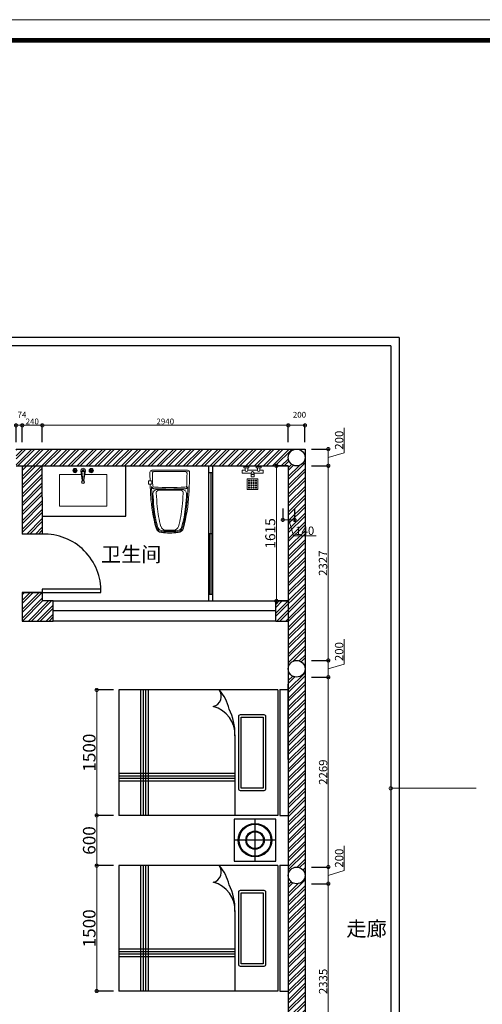
# Model space of a CAD drawing. Units: inches. Extents: x -566 to 873682, y -2105730 to 57254.
# Drawn here: x 801123 to 806653, y -507754 to -495984 of the extents above; entities that cross this region are included whole.
import ezdxf

# ---------------------------------------------------------------- set-up
doc = ezdxf.new("R2010")
doc.units = ezdxf.units.IN
doc.header["$MEASUREMENT"] = 0
doc.layers.add('图框', color=1, linetype='Continuous', lineweight=15)
doc.layers.add('家具', color=130, linetype='Continuous', lineweight=20)
doc.styles.add('CITYBLUEPRINT', font='stylu.ttf')
doc.styles.add('TK1', font='txt', dxfattribs={"width": 0.8})
doc.dimstyles.new('立面图标注', dxfattribs={"dimtxt": 70, "dimasz": 80, "dimexe": 20, "dimexo": 0, "dimgap": 10, "dimtad": 1, "dimdec": 0, "dimzin": 0, "dimdsep": 46, "dimtxsty": 'CITYBLUEPRINT', "dimblk": 'DOTSMALL', "dimcen": 25, "dimdle": 20, "dimclrd": 251, "dimclre": 251, "dimclrt": 251, "dimadec": 0, "dimazin": 0, "dimtfac": 1, "dimtdec": 0, "dimtmove": 1, "dimatfit": 3, "dimldrblk": 'DOTSMALL', "dimfxl": 200, "dimfxlon": 1, "dimtolj": 1, "dimtzin": 0, "dimlwd": 13, "dimlwe": 25, "dimarcsym": 1})

# ---------------------------------------------------------------- blocks, each defined once
blk = doc.blocks.new('_DOTSMALL')
at = {"color": 0, "linetype": 'ByBlock', "const_width": 0.5}
blk.add_lwpolyline([(-0.0625, 0, 1), (0.0625, 0, 1)], format="xyb", close=True, dxfattribs=at)
blk = doc.blocks.new('*D2330')
at = {"color": 251, "lineweight": 13, "transparency": 16777216}
for p, q in [((805002, -501160), (805002, -500862)), ((804812, -501097), (804812, -501337)), ((804812, -501217), (805002, -501160))]:
    blk.add_line(p, q, dxfattribs=at)
at = {"color": 251, "lineweight": 25, "transparency": 16777216}
for p, q in [((804612, -501117), (804832, -501117)), ((804612, -501317), (804832, -501317))]:
    blk.add_line(p, q, dxfattribs=at)
at = {"layer": 'Defpoints', "color": 0, "transparency": 16777216}
for p in [(804545, -501117), (804545, -501317), (804812, -501317)]:
    blk.add_point(p, dxfattribs=at)
at = {"color": 251, "lineweight": 13, "transparency": 16777216, "xscale": 80, "yscale": 80, "zscale": 80}
for p, rotation in [((804812, -501117), 90), ((804812, -501317), 270)]:
    blk.add_blockref('_DOTSMALL', p, dxfattribs=dict(at, rotation=rotation))
at = {"color": 251, "transparency": 16777216, "insert": (804941, -501011), "char_height": 100, "attachment_point": 5, "rotation": 90, "style": 'CITYBLUEPRINT'}
blk.add_mtext('\\A1;200', dxfattribs=at)
blk = doc.blocks.new('*D2331')
at = {"color": 251, "lineweight": 13, "transparency": 16777216}
blk.add_line((804812, -501297), (804812, -503664), dxfattribs=at)
at = {"color": 251, "lineweight": 25, "transparency": 16777216}
for p, q in [((804612, -501317), (804832, -501317)), ((804612, -503644), (804832, -503644))]:
    blk.add_line(p, q, dxfattribs=at)
at = {"layer": 'Defpoints', "color": 0, "transparency": 16777216}
for p in [(804545, -501317), (804556, -503644), (804812, -503644)]:
    blk.add_point(p, dxfattribs=at)
at = {"color": 251, "lineweight": 13, "transparency": 16777216, "xscale": 80, "yscale": 80, "zscale": 80}
for p, rotation in [((804812, -501317), 90), ((804812, -503644), 270)]:
    blk.add_blockref('_DOTSMALL', p, dxfattribs=dict(at, rotation=rotation))
at = {"color": 251, "transparency": 16777216, "insert": (804748, -502481), "char_height": 100, "attachment_point": 5, "rotation": 90, "style": 'CITYBLUEPRINT'}
blk.add_mtext('\\A1;2327', dxfattribs=at)
blk = doc.blocks.new('*D2332')
at = {"color": 251, "lineweight": 13, "transparency": 16777216}
for p, q in [((805002, -503687), (805002, -503389)), ((804812, -503624), (804812, -503864)), ((804812, -503744), (805002, -503687))]:
    blk.add_line(p, q, dxfattribs=at)
at = {"color": 251, "lineweight": 25, "transparency": 16777216}
for p, q in [((804612, -503644), (804832, -503644)), ((804612, -503844), (804832, -503844))]:
    blk.add_line(p, q, dxfattribs=at)
at = {"layer": 'Defpoints', "color": 0, "transparency": 16777216}
for p in [(804556, -503644), (804545, -503844), (804812, -503844)]:
    blk.add_point(p, dxfattribs=at)
at = {"color": 251, "lineweight": 13, "transparency": 16777216, "xscale": 80, "yscale": 80, "zscale": 80}
for p, rotation in [((804812, -503644), 90), ((804812, -503844), 270)]:
    blk.add_blockref('_DOTSMALL', p, dxfattribs=dict(at, rotation=rotation))
at = {"color": 251, "transparency": 16777216, "insert": (804941, -503538), "char_height": 100, "attachment_point": 5, "rotation": 90, "style": 'CITYBLUEPRINT'}
blk.add_mtext('\\A1;200', dxfattribs=at)
blk = doc.blocks.new('*D2333')
at = {"color": 251, "lineweight": 25, "transparency": 16777216}
for p, q in [((804612, -503844), (804832, -503844)), ((804612, -506113), (804832, -506113))]:
    blk.add_line(p, q, dxfattribs=at)
at = {"color": 251, "lineweight": 13, "transparency": 16777216}
blk.add_line((804812, -503824), (804812, -506133), dxfattribs=at)
at = {"layer": 'Defpoints', "color": 0, "transparency": 16777216}
for p in [(804545, -503844), (804545, -506113), (804812, -506113)]:
    blk.add_point(p, dxfattribs=at)
at = {"color": 251, "lineweight": 13, "transparency": 16777216, "xscale": 80, "yscale": 80, "zscale": 80}
for p, rotation in [((804812, -503844), 90), ((804812, -506113), 270)]:
    blk.add_blockref('_DOTSMALL', p, dxfattribs=dict(at, rotation=rotation))
at = {"color": 251, "transparency": 16777216, "insert": (804750, -504979), "char_height": 100, "attachment_point": 5, "rotation": 90, "style": 'CITYBLUEPRINT'}
blk.add_mtext('\\A1;2269', dxfattribs=at)
blk = doc.blocks.new('*D2334')
at = {"color": 251, "lineweight": 13, "transparency": 16777216}
for p, q in [((805002, -506156), (805002, -505858)), ((804812, -506093), (804812, -506333)), ((804812, -506213), (805002, -506156))]:
    blk.add_line(p, q, dxfattribs=at)
at = {"color": 251, "lineweight": 25, "transparency": 16777216}
for p, q in [((804612, -506113), (804832, -506113)), ((804612, -506313), (804832, -506313))]:
    blk.add_line(p, q, dxfattribs=at)
at = {"layer": 'Defpoints', "color": 0, "transparency": 16777216}
for p in [(804545, -506113), (804545, -506313), (804812, -506313)]:
    blk.add_point(p, dxfattribs=at)
at = {"color": 251, "lineweight": 13, "transparency": 16777216, "xscale": 80, "yscale": 80, "zscale": 80}
for p, rotation in [((804812, -506113), 90), ((804812, -506313), 270)]:
    blk.add_blockref('_DOTSMALL', p, dxfattribs=dict(at, rotation=rotation))
at = {"color": 251, "transparency": 16777216, "insert": (804941, -506007), "char_height": 100, "attachment_point": 5, "rotation": 90, "style": 'CITYBLUEPRINT'}
blk.add_mtext('\\A1;200', dxfattribs=at)
blk = doc.blocks.new('*D2335')
at = {"color": 251, "lineweight": 25, "transparency": 16777216}
for p, q in [((804612, -506313), (804832, -506313)), ((804612, -508648), (804832, -508648))]:
    blk.add_line(p, q, dxfattribs=at)
at = {"color": 251, "lineweight": 13, "transparency": 16777216}
blk.add_line((804812, -506293), (804812, -508668), dxfattribs=at)
at = {"layer": 'Defpoints', "color": 0, "transparency": 16777216}
for p in [(804545, -506313), (804545, -508648), (804812, -508648)]:
    blk.add_point(p, dxfattribs=at)
at = {"color": 251, "lineweight": 13, "transparency": 16777216, "xscale": 80, "yscale": 80, "zscale": 80}
for p, rotation in [((804812, -506313), 90), ((804812, -508648), 270)]:
    blk.add_blockref('_DOTSMALL', p, dxfattribs=dict(at, rotation=rotation))
at = {"color": 251, "transparency": 16777216, "insert": (804750, -507481), "char_height": 100, "attachment_point": 5, "rotation": 90, "style": 'CITYBLUEPRINT'}
blk.add_mtext('\\A1;2335', dxfattribs=at)
blk = doc.blocks.new('*D2373')
at = {"color": 251, "lineweight": 25, "transparency": 16777216}
for p, q in [((804268, -501827), (804268, -501983)), ((804408, -501827), (804408, -501983))]:
    blk.add_line(p, q, dxfattribs=at)
at = {"color": 251, "lineweight": 13, "transparency": 16777216}
for p, q in [((804248, -501963), (804428, -501963)), ((804338, -501963), (804396, -502156)), ((804396, -502156), (804665, -502156))]:
    blk.add_line(p, q, dxfattribs=at)
at = {"layer": 'Defpoints', "color": 0, "transparency": 16777216}
for p in [(804268, -501827), (804408, -501827), (804408, -501963)]:
    blk.add_point(p, dxfattribs=at)
at = {"color": 251, "lineweight": 13, "transparency": 16777216, "xscale": 80, "yscale": 80, "zscale": 80, "rotation": 180}
blk.add_blockref('_DOTSMALL', (804268, -501963), dxfattribs=at)
at = {"color": 251, "lineweight": 13, "transparency": 16777216, "xscale": 80, "yscale": 80, "zscale": 80}
blk.add_blockref('_DOTSMALL', (804408, -501963), dxfattribs=at)
at = {"color": 251, "transparency": 16777216, "insert": (804530, -502093), "char_height": 100, "attachment_point": 5, "style": 'CITYBLUEPRINT'}
blk.add_mtext('\\A1;140', dxfattribs=at)
blk = doc.blocks.new('ff')
at = {"layer": '家具', "color": 4}
for p, q in [((389452, -596595), (389422, -596581)), ((389439, -596574), (389864, -596574)), ((389467, -596589), (389836, -596589)), ((389851, -596596), (389881, -596581)), ((389397, -596742), (389397, -596703)), ((389397, -596703), (389432, -596703)), ((389432, -596742), (389397, -596742)), ((389436, -596706), (389436, -596738)), ((389455, -596772), (389441, -596787)), ((389451, -596869), (389444, -596871)), ((389848, -596771), (389861, -596787)), ((389851, -596869), (389859, -596871))]:
    blk.add_line(p, q, dxfattribs=at)
for centre, radius, start, end in [((389439, -596598), 23.6, 89.9992, 179.9996), ((394138, -596598), 4723, 179.9996, 181.271), ((389467, -596611), 21.5, 89.9992, 180.1996), ((393729, -596596), 4284, 180.1996, 182.1586), ((389836, -596611), 21.5, 359.7988, 89.9992), ((385574, -596596), 4284, 357.8398, 359.7988), ((389864, -596598), 23.6, 359.9989, 89.9992), ((385165, -596598), 4723, 356.8155, 359.9989), ((394138, -596598), 4723, 181.7463, 183.4394), ((389431, -596707), 4.42, 9.9521, 78.4897), ((389431, -596737), 4.42, 281.5087, 350.0463), ((389470, -596756), 21.5, 182.1586, 267.7897), ((389833, -596756), 21.5, 272.2087, 357.8398), ((389461, -596768), 26.8, 182.1919, 267.6706), ((394153, -596588), 4723, 182.1919, 185.1667), ((391470, -596814), 2027, 181.6043, 190.6535), ((389504, -596859), 53.9, 99.8453, 174.0203), ((394153, -596588), 4710, 183.222, 185.1667), ((389651, -592076), 4723, 267.6706, 272.3278), ((389651, -592049), 4732, 267.7897, 272.2087), ((389530, -596850), 40.7, 112.4178, 185.0325), ((394153, -596588), 4670, 183.222, 185.1667), ((389651, -592076), 4732, 268.1035, 271.895), ((389651, -592076), 4738, 268.3499, 271.6485), ((389772, -596850), 40.7, 354.9659, 67.5807), ((384465, -596532), 5357, 354.8941, 356.5586), ((389799, -596859), 53.9, 5.9781, 80.1531), ((387951, -596759), 1932, 344.8085, 357.0007), ((387832, -596814), 2027, 349.3449, 358.3941), ((385150, -596588), 4710, 354.8318, 356.7764), ((389842, -596768), 26.8, 272.3278, 357.8066), ((385150, -596588), 4723, 354.8318, 357.8066), ((391352, -596759), 1932, 183.6246, 195.1899), ((390732, -596897), 1288, 185.1032, 196.5093), ((390732, -596897), 1275, 185.1032, 196.5093), ((390732, -596897), 1236, 185.1032, 196.5093), ((388570, -596897), 1236, 343.4891, 354.8953), ((388570, -596897), 1275, 343.4891, 354.8953), ((388570, -596897), 1288, 343.4891, 354.8953), ((389560, -597246), 75.1, 195.1899, 263.9557), ((389559, -597244), 64.4, 196.5093, 266.5744), ((389559, -597244), 51.7, 196.5093, 266.5744), ((389608, -597229), 63.8, 197.4296, 260.3953), ((389651, -596381), 945, 263.9557, 276.0428), ((389651, -595702), 1610, 266.5744, 273.424), ((389651, -595702), 1597, 266.5744, 273.424), ((389651, -595702), 1591, 268.0639, 271.9345), ((389694, -597229), 63.8, 279.6031, 342.5688), ((389744, -597244), 51.7, 273.424, 343.4891), ((389744, -597244), 64.4, 273.424, 343.4891), ((389743, -597246), 75.1, 276.0428, 344.8085)]:
    blk.add_arc(centre, radius, start, end, dxfattribs=at)
blk = doc.blocks.new('*D2508')
at = {"color": 251, "lineweight": 13, "transparency": 16777216}
blk.add_line((804191, -501297), (804191, -502952), dxfattribs=at)
at = {"color": 251, "lineweight": 25, "transparency": 16777216}
for p, q in [((804333, -501317), (804171, -501317)), ((804333, -502932), (804171, -502932))]:
    blk.add_line(p, q, dxfattribs=at)
at = {"layer": 'Defpoints', "color": 0, "transparency": 16777216}
for p in [(804333, -501317), (804191, -502932), (804333, -502932)]:
    blk.add_point(p, dxfattribs=at)
at = {"color": 251, "lineweight": 13, "transparency": 16777216, "xscale": 80, "yscale": 80, "zscale": 80}
for p, rotation in [((804191, -501317), 90), ((804191, -502932), 270)]:
    blk.add_blockref('_DOTSMALL', p, dxfattribs=dict(at, rotation=rotation))
at = {"color": 251, "transparency": 16777216, "insert": (804118, -502125), "char_height": 120, "attachment_point": 5, "rotation": 90, "style": 'CITYBLUEPRINT'}
blk.add_mtext('\\A1;1615', dxfattribs=at)
blk = doc.blocks.new('*D2513')
at = {"color": 251, "lineweight": 25, "transparency": 16777216}
for p, q in [((802243, -503996), (802023, -503996)), ((802243, -505496), (802023, -505496))]:
    blk.add_line(p, q, dxfattribs=at)
at = {"color": 251, "lineweight": 13, "transparency": 16777216}
blk.add_line((802043, -503976), (802043, -505516), dxfattribs=at)
at = {"layer": 'Defpoints', "color": 0, "transparency": 16777216}
for p in [(802308, -503996), (802043, -505496), (802308, -505496)]:
    blk.add_point(p, dxfattribs=at)
at = {"color": 251, "lineweight": 13, "transparency": 16777216, "xscale": 80, "yscale": 80, "zscale": 80}
for p, rotation in [((802043, -503996), 90), ((802043, -505496), 270)]:
    blk.add_blockref('_DOTSMALL', p, dxfattribs=dict(at, rotation=rotation))
at = {"color": 251, "transparency": 16777216, "insert": (801954, -504746), "char_height": 150, "attachment_point": 5, "rotation": 90, "style": 'CITYBLUEPRINT'}
blk.add_mtext('\\A1;1500', dxfattribs=at)
blk = doc.blocks.new('*D2514')
at = {"color": 251, "lineweight": 25, "transparency": 16777216}
for p, q in [((802243, -505496), (802023, -505496)), ((802243, -506096), (802023, -506096))]:
    blk.add_line(p, q, dxfattribs=at)
at = {"color": 251, "lineweight": 13, "transparency": 16777216}
blk.add_line((802043, -505476), (802043, -506116), dxfattribs=at)
at = {"layer": 'Defpoints', "color": 0, "transparency": 16777216}
for p in [(802308, -505496), (802043, -506096), (802308, -506096)]:
    blk.add_point(p, dxfattribs=at)
at = {"color": 251, "lineweight": 13, "transparency": 16777216, "xscale": 80, "yscale": 80, "zscale": 80}
for p, rotation in [((802043, -505496), 90), ((802043, -506096), 270)]:
    blk.add_blockref('_DOTSMALL', p, dxfattribs=dict(at, rotation=rotation))
at = {"color": 251, "transparency": 16777216, "insert": (801954, -505796), "char_height": 150, "attachment_point": 5, "rotation": 90, "style": 'CITYBLUEPRINT'}
blk.add_mtext('\\A1;600', dxfattribs=at)
blk = doc.blocks.new('*D2515')
at = {"color": 251, "lineweight": 25, "transparency": 16777216}
for p, q in [((802243, -506096), (802023, -506096)), ((802243, -507596), (802023, -507596))]:
    blk.add_line(p, q, dxfattribs=at)
at = {"color": 251, "lineweight": 13, "transparency": 16777216}
blk.add_line((802043, -506076), (802043, -507616), dxfattribs=at)
at = {"layer": 'Defpoints', "color": 0, "transparency": 16777216}
for p in [(802308, -506096), (802043, -507596), (802308, -507596)]:
    blk.add_point(p, dxfattribs=at)
at = {"color": 251, "lineweight": 13, "transparency": 16777216, "xscale": 80, "yscale": 80, "zscale": 80}
for p, rotation in [((802043, -506096), 90), ((802043, -507596), 270)]:
    blk.add_blockref('_DOTSMALL', p, dxfattribs=dict(at, rotation=rotation))
at = {"color": 251, "transparency": 16777216, "insert": (801954, -506846), "char_height": 150, "attachment_point": 5, "rotation": 90, "style": 'CITYBLUEPRINT'}
blk.add_mtext('\\A1;1500', dxfattribs=at)
blk = doc.blocks.new('*D2550')
at = {"color": 251, "lineweight": 25, "transparency": 16777216}
for p, q in [((801079, -501033), (801079, -500813)), ((801153, -501033), (801153, -500813))]:
    blk.add_line(p, q, dxfattribs=at)
at = {"color": 251, "lineweight": 13, "transparency": 16777216}
blk.add_line((801059, -500833), (801173, -500833), dxfattribs=at)
at = {"layer": 'Defpoints', "color": 0, "transparency": 16777216}
for p in [(801153, -500833), (801079, -501117), (801153, -501317)]:
    blk.add_point(p, dxfattribs=at)
at = {"color": 251, "lineweight": 13, "transparency": 16777216, "xscale": 80, "yscale": 80, "zscale": 80, "rotation": 180}
blk.add_blockref('_DOTSMALL', (801079, -500833), dxfattribs=at)
at = {"color": 251, "lineweight": 13, "transparency": 16777216, "xscale": 80, "yscale": 80, "zscale": 80}
blk.add_blockref('_DOTSMALL', (801153, -500833), dxfattribs=at)
at = {"color": 251, "transparency": 16777216, "insert": (801150, -500706), "char_height": 70, "attachment_point": 5, "style": 'CITYBLUEPRINT'}
blk.add_mtext('\\A1;74', dxfattribs=at)
blk = doc.blocks.new('*D2551')
at = {"color": 251, "lineweight": 25, "transparency": 16777216}
for p, q in [((801153, -501033), (801153, -500813)), ((801393, -501033), (801393, -500813))]:
    blk.add_line(p, q, dxfattribs=at)
at = {"color": 251, "lineweight": 13, "transparency": 16777216}
blk.add_line((801133, -500833), (801413, -500833), dxfattribs=at)
at = {"layer": 'Defpoints', "color": 0, "transparency": 16777216}
for p in [(801393, -500833), (801153, -501317), (801393, -501317)]:
    blk.add_point(p, dxfattribs=at)
at = {"color": 251, "lineweight": 13, "transparency": 16777216, "xscale": 80, "yscale": 80, "zscale": 80, "rotation": 180}
blk.add_blockref('_DOTSMALL', (801153, -500833), dxfattribs=at)
at = {"color": 251, "lineweight": 13, "transparency": 16777216, "xscale": 80, "yscale": 80, "zscale": 80}
blk.add_blockref('_DOTSMALL', (801393, -500833), dxfattribs=at)
at = {"color": 251, "transparency": 16777216, "insert": (801273, -500787), "char_height": 70, "attachment_point": 5, "style": 'CITYBLUEPRINT'}
blk.add_mtext('\\A1;240', dxfattribs=at)
blk = doc.blocks.new('*D2552')
at = {"color": 251, "lineweight": 25, "transparency": 16777216}
for p, q in [((801393, -501033), (801393, -500813)), ((804333, -501033), (804333, -500813))]:
    blk.add_line(p, q, dxfattribs=at)
at = {"color": 251, "lineweight": 13, "transparency": 16777216}
blk.add_line((801373, -500833), (804353, -500833), dxfattribs=at)
at = {"layer": 'Defpoints', "color": 0, "transparency": 16777216}
for p in [(804333, -500833), (801393, -501317), (804333, -501317)]:
    blk.add_point(p, dxfattribs=at)
at = {"color": 251, "lineweight": 13, "transparency": 16777216, "xscale": 80, "yscale": 80, "zscale": 80, "rotation": 180}
blk.add_blockref('_DOTSMALL', (801393, -500833), dxfattribs=at)
at = {"color": 251, "lineweight": 13, "transparency": 16777216, "xscale": 80, "yscale": 80, "zscale": 80}
blk.add_blockref('_DOTSMALL', (804333, -500833), dxfattribs=at)
at = {"color": 251, "transparency": 16777216, "insert": (802863, -500787), "char_height": 70, "attachment_point": 5, "style": 'CITYBLUEPRINT'}
blk.add_mtext('\\A1;2940', dxfattribs=at)
blk = doc.blocks.new('*D2553')
at = {"color": 251, "lineweight": 25, "transparency": 16777216}
for p, q in [((804333, -501033), (804333, -500813)), ((804533, -501033), (804533, -500813))]:
    blk.add_line(p, q, dxfattribs=at)
at = {"color": 251, "lineweight": 13, "transparency": 16777216}
blk.add_line((804313, -500833), (804553, -500833), dxfattribs=at)
at = {"layer": 'Defpoints', "color": 0, "transparency": 16777216}
for p in [(804533, -500833), (804333, -501317), (804533, -501317)]:
    blk.add_point(p, dxfattribs=at)
at = {"color": 251, "lineweight": 13, "transparency": 16777216, "xscale": 80, "yscale": 80, "zscale": 80, "rotation": 180}
blk.add_blockref('_DOTSMALL', (804333, -500833), dxfattribs=at)
at = {"color": 251, "lineweight": 13, "transparency": 16777216, "xscale": 80, "yscale": 80, "zscale": 80}
blk.add_blockref('_DOTSMALL', (804533, -500833), dxfattribs=at)
at = {"color": 251, "transparency": 16777216, "insert": (804467, -500707), "char_height": 70, "attachment_point": 5, "style": 'CITYBLUEPRINT'}
blk.add_mtext('\\A1;200', dxfattribs=at)

msp = doc.modelspace()

# ---------------------------------------------------------------- hatches: boundary and pattern name
h = msp.add_hatch()
h.set_pattern_fill('ANSI32', color=251, scale=200)
h.paths.add_polyline_path([(799859.3, -501217.4, -0.4142136), (799959.3, -501117.4), (796493.3, -501117.4), (796493.3, -501317.4), (799959.3, -501317.4, -0.4142136)])
h.paths.add_polyline_path([(795473.3, -501317.4), (795593.3, -501317.4), (795593.3, -501117.4), (795373.3, -501117.4, -0.4142136), (795473.3, -501217.4, -1), (795273.3, -501217.4), (795273.3, -503743.4, -1), (795473.3, -503743.4)])
h.paths.add_polyline_path([(795473.3, -503743.4, -1), (795273.3, -503743.4), (795273.3, -506213.4, -1), (795473.3, -506213.4)])
h.paths.add_polyline_path([(795473.3, -506213.4, -1), (795273.3, -506213.4), (795273.3, -508748.4, -1), (795473.3, -508748.4)])
h.paths.add_polyline_path([(800059.3, -508748.4, -1), (799859.3, -508748.4), (799859.3, -511143.4), (799959.3, -511143.4), (800059.3, -511143.4)])
h.paths.add_polyline_path([(800059.3, -506213.4, -1), (799859.3, -506213.4), (799859.3, -508748.4, -1), (800059.3, -508748.4)])
h.paths.add_polyline_path([(800059.3, -503743.4, -1), (799859.3, -503743.4), (799859.3, -506213.4, -1), (800059.3, -506213.4)])
h.paths.add_polyline_path([(800059.3, -501317.4), (799859.3, -501317.4), (799859.3, -503743.4, -1), (800059.3, -503743.4)])
h.paths.add_polyline_path([(804433.3, -501117.4), (801079.3, -501117.4), (801079.3, -501317.4), (804333.3, -501317.4), (804333.3, -503743.4, -1), (804533.3, -503743.4), (804533.3, -501217.4, -1), (804333.3, -501217.4, -0.4142136)])
h.paths.add_polyline_path([(804533.3, -503743.4, -1), (804333.3, -503743.4), (804333.3, -506213.4, -1), (804533.3, -506213.4)])
h.paths.add_polyline_path([(804533.3, -506213.4, -1), (804333.3, -506213.4), (804333.3, -508748.4, -1), (804533.3, -508748.4)])
h.paths.add_polyline_path([(797049.6, -502932.4), (796919.6, -502932.4), (796919.6, -502832.4), (796679.6, -502832.4), (796679.6, -503172.4), (797049.6, -503172.4)])
h.paths.add_polyline_path([(796919.6, -501692.4), (796919.6, -501317.4), (796679.6, -501317.4), (796679.6, -501692.4), (796679.6, -502132.4), (796919.6, -502132.4)])
h.paths.add_polyline_path([(799859.3, -502932.4), (799709.6, -502932.4), (799709.6, -503172.4), (799859.3, -503172.4)])
h.paths.add_polyline_path([(801523.3, -502932.4), (801393.3, -502932.4), (801393.3, -502832.4), (801153.3, -502832.4), (801153.3, -503172.4), (801523.3, -503172.4)], flags=17)
h.paths.add_polyline_path([(801393.3, -501692.4), (801393.3, -501317.4), (801153.3, -501317.4), (801153.3, -501692.4), (801153.3, -502132.4), (801393.3, -502132.4)], flags=17)
h.paths.add_polyline_path([(804333.3, -502932.4), (804183.3, -502932.4), (804183.3, -503172.4), (804333.3, -503172.4)], flags=17)
edge = h.paths.add_edge_path()
edge.add_line((795773.3, -511343.4), (795773.3, -511143.4))
edge.add_line((795773.3, -511143.4), (795473.3, -511143.4))
edge.add_line((795473.3, -511143.4), (795473.3, -508748.4))
edge.add_arc((795373.3, -508748.4), 100, -180, 0, ccw=False)
edge.add_line((795273.3, -508748.4), (795273.3, -511243.4))
edge.add_arc((795373.3, -511243.4), 100, -90, 180, ccw=False)
edge.add_line((795373.3, -511343.4), (795773.3, -511343.4))
edge = h.paths.add_edge_path()
edge.add_line((804133.4, -511143.4), (804133.4, -511343.4))
edge.add_line((804133.4, -511343.4), (804433.3, -511343.4))
edge.add_arc((804433.3, -511243.4), 100, 0, 270, ccw=False)
edge.add_line((804533.3, -511243.4), (804533.3, -508748.4))
edge.add_arc((804433.3, -508748.4), 100, -180, 0, ccw=False)
edge.add_line((804333.3, -508748.4), (804333.3, -511143.4))
edge.add_line((804333.3, -511143.4), (804133.4, -511143.4))
edge = h.paths.add_edge_path()
edge.add_line((800247.3, -511343.4), (800247.3, -511143.4))
edge.add_line((800247.3, -511143.4), (799959.3, -511143.4))
edge.add_arc((799959.3, -511243.4), 100, -90, 90, ccw=False)
edge.add_line((799959.3, -511343.4), (800247.3, -511343.4))
h.paths.add_polyline_path([(802933.4, -511143.4), (802933.4, -511343.4), (803233.4, -511343.4), (803233.4, -511143.4)])

# ---------------------------------------------------------------- linework, layer by layer
for p, q in [((805558.3, -499882.4), (796678.3, -499882.4)), ((805658.3, -499782.4), (796778.3, -499782.4)), ((805558.3, -499882.4), (805558.3, -512788.4)), ((805658.3, -499782.4), (805658.3, -512888.4)), ((801153.3, -501317.4), (801153.3, -501692.4)), ((801393.3, -501692.4), (801393.3, -501317.4)), ((802393.3, -501917.4), (802393.3, -501317.4)), ((803383, -502932.4), (803383, -501317.4)), ((803383, -501397.4), (803433, -501397.4)), ((803433, -502932.4), (803433, -501317.4)), ((801153.3, -501692.4), (801153.3, -502132.4)), ((801393.3, -501692.4), (801393.3, -502132.4)), ((801393.3, -501917.4), (802393.3, -501917.4)), ((801393.3, -502132.4), (801153.3, -502132.4)), ((801153.3, -502832.4), (801393.3, -502832.4)), ((801153.3, -502832.4), (801153.3, -503172.4)), ((801393.3, -502832.4), (801153.3, -502832.4)), ((801393.3, -502832.4), (801393.3, -502932.4)), ((801523.3, -502932.4), (801393.3, -502932.4)), ((801523.3, -503172.4), (801523.3, -502932.4)), ((801523.3, -502932.4), (804183.3, -502932.4)), ((803383, -502852.4), (803433, -502852.4)), ((804183.3, -503172.4), (804183.3, -502932.4)), ((804183.3, -502932.4), (804333.3, -502932.4)), ((804183.3, -503052.4), (801523.3, -503052.4)), ((801153.3, -503172.4), (801523.3, -503172.4)), ((804183.3, -503172.4), (801523.3, -503172.4)), ((804183.3, -503172.4), (804333.3, -503172.4)), ((804233.3, -503991.9), (804233.3, -505495.6)), ((804233.3, -506091.9), (804233.3, -507595.6))]:
    msp.add_line(p, q)
at = {"color": 251}
for p, q in [((803408, -501397.4), (803408, -502852.4)), ((803428, -501397.4), (803428, -502124.9)), ((803388, -502124.9), (803388, -502852.4)), ((803388, -502124.9), (803428, -502124.9)), ((804233.3, -503991.9), (804333.3, -503991.9)), ((804333.3, -504827.4), (804333.3, -503927.4)), ((804233.3, -505495.6), (804333.3, -505495.6)), ((804233.3, -506091.9), (804333.3, -506091.9)), ((804233.3, -507595.6), (804333.3, -507595.6))]:
    msp.add_line(p, q, dxfattribs=at)
at = {"color": 250}
for p, q in [((804207.6, -503995.6), (802307.6, -503995.6)), ((802307.6, -503995.6), (802307.6, -505495.6)), ((802567.6, -503995.6), (802567.6, -505495.6)), ((802597.6, -503995.6), (802597.6, -505495.6)), ((802627.6, -503995.6), (802627.6, -505495.6)), ((802657.6, -503995.6), (802657.6, -505495.6)), ((804207.6, -503995.6), (804207.6, -505495.6)), ((803695.9, -504534.4), (803694.6, -505495.6)), ((803695.3, -504995.6), (802307.6, -504995.6)), ((803695.3, -505025.6), (802307.6, -505025.6)), ((803695.3, -505055.6), (802307.6, -505055.6)), ((803695.3, -505085.6), (802307.6, -505085.6)), ((804207.6, -505495.6), (802307.6, -505495.6)), ((803935.9, -506041.9), (803935.6, -505541.9)), ((804185.8, -505791.8), (803685.8, -505792)), ((804207.6, -506095.6), (802307.6, -506095.6)), ((804207.6, -506095.6), (802307.6, -506095.6)), ((802307.6, -506095.6), (802307.6, -507595.6)), ((802567.6, -506095.6), (802567.6, -507595.6)), ((802597.6, -506095.6), (802597.6, -507595.6)), ((802627.6, -506095.6), (802627.6, -507595.6)), ((802657.6, -506095.6), (802657.6, -507595.6)), ((804207.6, -506095.6), (804207.6, -507595.6)), ((803695.9, -506634.4), (803694.6, -507595.6)), ((803695.3, -507095.6), (802307.6, -507095.6)), ((803695.3, -507125.6), (802307.6, -507125.6)), ((803695.3, -507155.6), (802307.6, -507155.6)), ((803695.3, -507185.6), (802307.6, -507185.6)), ((804207.6, -507595.6), (802307.6, -507595.6))]:
    msp.add_line(p, q, dxfattribs=at)
at = {"color": 251}
for points in [[(801079.3, -501117.4), (804533.3, -501117.4), (804533.3, -511343.4), (804133.4, -511343.4)], [(801079.3, -501317.4), (804333.3, -501317.4), (804333.3, -511143.4), (804133.4, -511143.4)]]:
    msp.add_lwpolyline(points, dxfattribs=at)
msp.add_lwpolyline([(801393.3, -502832.4), (802093.3, -502832.4), (802093.3, -502792.4), (801393.3, -502792.4)], close=True, dxfattribs=at)
at = {"color": 250}
for points in [[(804062.6, -505180.4, -0.4142136), (804042.6, -505200.4), (803760.6, -505200.4, -0.4142136), (803740.6, -505180.4), (803740.6, -504310.9, -0.4142136), (803760.6, -504290.9), (804042.6, -504290.9, -0.4142136), (804062.6, -504310.9)], [(804062.6, -507280.4, -0.4142136), (804042.6, -507300.4), (803760.6, -507300.4, -0.4142136), (803740.6, -507280.4), (803740.6, -506410.9, -0.4142136), (803760.6, -506390.9), (804042.6, -506390.9, -0.4142136), (804062.6, -506410.9)]]:
    msp.add_lwpolyline(points, format="xyb", close=True, dxfattribs=at)
for points in [[(804032.6, -505170.4), (803770.6, -505170.4), (803770.6, -504320.9), (804032.6, -504320.9)], [(804185.9, -506041.8), (804185.6, -505541.8), (803685.6, -505542), (803685.9, -506042)], [(804032.6, -507270.4), (803770.6, -507270.4), (803770.6, -506420.9), (804032.6, -506420.9)]]:
    msp.add_lwpolyline(points, close=True, dxfattribs=at)
for centre in [(804433.3, -501217.4), (804433.3, -503743.4), (804433.3, -506213.4)]:
    msp.add_circle(centre, 100)
for radius in [200, 190, 110, 100]:
    msp.add_circle((803935.8, -505791.9), radius, dxfattribs=at)
at = {"color": 251}
msp.add_arc((801413.3, -502812.4), 680.3, 358.31532, 91.68468, dxfattribs=at)
at = {"color": 250}
for centre, radius, start, end in [((803404.6, -504071.2), 128.9, 284.73165, 35.90488), ((803074.4, -504364.4), 569.9, 14.22479, 40.31924), ((803354.3, -504527.6), 342, 356.94442, 75.95475), ((803018.1, -504522.5), 677.9, 359.0012, 26.09556), ((803404.6, -506171.2), 128.9, 284.73165, 35.90488), ((803074.4, -506464.4), 569.9, 14.22479, 40.31924), ((803354.3, -506627.6), 342, 356.94442, 75.95475), ((803018.1, -506622.5), 677.9, 359.0012, 26.09556)]:
    msp.add_arc(centre, radius, start, end, dxfattribs=at)
at = {"layer": '图框', "color": 6, "lineweight": 9}
msp.add_lwpolyline([(813769.4, -515791.8), (813769.4, -495983.9), (784827.8, -495983.9), (784827.8, -515791.8)], close=True, dxfattribs=at)
at = {"layer": '图框', "color": 7, "lineweight": 9, "const_width": 53.8}
msp.add_lwpolyline([(813521.8, -515544.2), (813521.8, -496231.5), (785075.4, -496231.5), (785075.4, -515544.2)], close=True, dxfattribs=at)
at = {"layer": '家具', "color": 4}
for p, q in [((801775.6, -501371.6), (801772, -501371.6)), ((801775.6, -501376.1), (801772, -501376.1)), ((801782, -501365.2), (801782, -501361.5)), ((801782, -501382.5), (801782, -501386.2)), ((801786.5, -501365.2), (801786.5, -501361.5)), ((801786.5, -501382.5), (801786.5, -501386.2)), ((801792.9, -501371.6), (801796.6, -501371.6)), ((801792.9, -501376.1), (801796.6, -501376.1)), ((801871.3, -501487.9), (801854.4, -501378)), ((801876.2, -501494.9), (801865.4, -501375.3)), ((801886.1, -501494.9), (801896.8, -501375.3)), ((801890.9, -501487.9), (801907.8, -501378)), ((801969.3, -501371.6), (801965.6, -501371.6)), ((801969.3, -501376.1), (801965.6, -501376.1)), ((801975.7, -501365.2), (801975.7, -501361.5)), ((801975.7, -501382.5), (801975.7, -501386.2)), ((801980.2, -501365.2), (801980.2, -501361.5)), ((801980.2, -501382.5), (801980.2, -501386.2)), ((801986.6, -501371.6), (801990.2, -501371.6)), ((801986.6, -501376.1), (801990.2, -501376.1)), ((803781.2, -501369.4), (803818.7, -501369.4)), ((803781.2, -501404.4), (803781.2, -501369.4)), ((803781.2, -501404.4), (803888.7, -501404.4)), ((803863.7, -501324.4), (803803.7, -501324.4)), ((803803.7, -501324.4), (803803.7, -501339.4)), ((803863.7, -501339.4), (803803.7, -501339.4)), ((803818.7, -501339.4), (803818.7, -501369.4)), ((803848.7, -501339.4), (803848.7, -501369.4)), ((803848.7, -501369.4), (803963.7, -501369.4)), ((803863.7, -501324.4), (803863.7, -501339.4)), ((803888.7, -501416.9), (803888.7, -501404.4)), ((803888.7, -501416.9), (803923.7, -501416.9)), ((803890.7, -501416.9), (803890.7, -501421.9)), ((803921.7, -501416.9), (803921.7, -501421.9)), ((803923.7, -501416.9), (803923.7, -501404.4)), ((803923.7, -501404.4), (804031.2, -501404.4)), ((803948.7, -501324.4), (804008.7, -501324.4)), ((803948.7, -501324.4), (803948.7, -501339.4)), ((803948.7, -501339.4), (804008.7, -501339.4)), ((803963.7, -501339.4), (803963.7, -501369.4)), ((803993.7, -501339.4), (803993.7, -501369.4)), ((803993.7, -501369.4), (804031.2, -501369.4)), ((804008.7, -501324.4), (804008.7, -501339.4)), ((804031.2, -501404.4), (804031.2, -501369.4)), ((803968.7, -501474.4), (803843.7, -501474.4)), ((803843.7, -501474.4), (803843.7, -501599.4)), ((803858.7, -501489.4), (803871.2, -501489.4)), ((803858.7, -501501.9), (803858.7, -501489.4)), ((803871.2, -501501.9), (803858.7, -501501.9)), ((803858.7, -501516.9), (803871.2, -501516.9)), ((803858.7, -501529.4), (803858.7, -501516.9)), ((803871.2, -501529.4), (803858.7, -501529.4)), ((803871.2, -501489.4), (803871.2, -501501.9)), ((803871.2, -501516.9), (803871.2, -501529.4)), ((803886.2, -501489.4), (803898.7, -501489.4)), ((803886.2, -501501.9), (803886.2, -501489.4)), ((803898.7, -501501.9), (803886.2, -501501.9)), ((803886.2, -501516.9), (803898.7, -501516.9)), ((803886.2, -501529.4), (803886.2, -501516.9)), ((803898.7, -501529.4), (803886.2, -501529.4)), ((803888.7, -501421.9), (803923.7, -501421.9)), ((803888.7, -501421.9), (803888.7, -501446.9)), ((803888.7, -501446.9), (803923.7, -501446.9)), ((803898.7, -501489.4), (803898.7, -501501.9)), ((803898.7, -501516.9), (803898.7, -501529.4)), ((803926.2, -501489.4), (803913.7, -501489.4)), ((803913.7, -501489.4), (803913.7, -501501.9)), ((803913.7, -501501.9), (803926.2, -501501.9)), ((803926.2, -501516.9), (803913.7, -501516.9)), ((803913.7, -501516.9), (803913.7, -501529.4)), ((803913.7, -501529.4), (803926.2, -501529.4)), ((803923.7, -501421.9), (803923.7, -501446.9)), ((803926.2, -501501.9), (803926.2, -501489.4)), ((803926.2, -501529.4), (803926.2, -501516.9)), ((803953.7, -501489.4), (803941.2, -501489.4)), ((803941.2, -501489.4), (803941.2, -501501.9)), ((803941.2, -501501.9), (803953.7, -501501.9)), ((803953.7, -501516.9), (803941.2, -501516.9)), ((803941.2, -501516.9), (803941.2, -501529.4)), ((803941.2, -501529.4), (803953.7, -501529.4)), ((803953.7, -501501.9), (803953.7, -501489.4)), ((803953.7, -501529.4), (803953.7, -501516.9)), ((803968.7, -501599.4), (803968.7, -501474.4)), ((803843.7, -501599.4), (803968.7, -501599.4)), ((803858.7, -501544.4), (803871.2, -501544.4)), ((803858.7, -501556.9), (803858.7, -501544.4)), ((803871.2, -501556.9), (803858.7, -501556.9)), ((803858.7, -501571.9), (803871.2, -501571.9)), ((803858.7, -501584.4), (803858.7, -501571.9)), ((803871.2, -501584.4), (803858.7, -501584.4)), ((803871.2, -501544.4), (803871.2, -501556.9)), ((803871.2, -501571.9), (803871.2, -501584.4)), ((803886.2, -501544.4), (803898.7, -501544.4)), ((803886.2, -501556.9), (803886.2, -501544.4)), ((803898.7, -501556.9), (803886.2, -501556.9)), ((803886.2, -501571.9), (803898.7, -501571.9)), ((803886.2, -501584.4), (803886.2, -501571.9)), ((803898.7, -501584.4), (803886.2, -501584.4)), ((803898.7, -501544.4), (803898.7, -501556.9)), ((803898.7, -501571.9), (803898.7, -501584.4)), ((803926.2, -501544.4), (803913.7, -501544.4)), ((803913.7, -501544.4), (803913.7, -501556.9)), ((803913.7, -501556.9), (803926.2, -501556.9)), ((803926.2, -501571.9), (803913.7, -501571.9)), ((803913.7, -501571.9), (803913.7, -501584.4)), ((803913.7, -501584.4), (803926.2, -501584.4)), ((803926.2, -501556.9), (803926.2, -501544.4)), ((803926.2, -501584.4), (803926.2, -501571.9)), ((803953.7, -501544.4), (803941.2, -501544.4)), ((803941.2, -501544.4), (803941.2, -501556.9)), ((803941.2, -501556.9), (803953.7, -501556.9)), ((803953.7, -501571.9), (803941.2, -501571.9)), ((803941.2, -501571.9), (803941.2, -501584.4)), ((803941.2, -501584.4), (803953.7, -501584.4)), ((803953.7, -501556.9), (803953.7, -501544.4)), ((803953.7, -501584.4), (803953.7, -501571.9))]:
    msp.add_line(p, q, dxfattribs=at)
msp.add_lwpolyline([(801901.4, -501419.4), (802163.6, -501419.4), (802163.6, -501799.1), (801596.8, -501799.1), (801596.8, -501419.4), (801860.8, -501419.4)], dxfattribs=at)
for centre, radius in [((801784.3, -501373.8), 25.2), ((801784.3, -501373.8), 22.9), ((801768.1, -501373.8), 4.5), ((801784.3, -501373.8), 9), ((801784.3, -501373.8), 6.3), ((801784.3, -501390), 4.5), ((801800.5, -501373.8), 4.5), ((801881.1, -501373.8), 11.2), ((801881.1, -501373.8), 9), ((801977.9, -501373.8), 25.2), ((801977.9, -501373.8), 22.9), ((801961.7, -501373.8), 4.5), ((801977.9, -501373.8), 9), ((801977.9, -501373.8), 6.3), ((801977.9, -501390), 4.5), ((801994.1, -501373.8), 4.5), ((801881.1, -501511.4), 18), ((801881.1, -501511.4), 13.5)]:
    msp.add_circle(centre, radius, dxfattribs=at)
for centre, radius, start, end in [((801784.3, -501373.8), 18.9, 101.8088, 168.1912), ((801784.3, -501373.8), 18.9, 191.8088, 258.1912), ((801784.3, -501373.8), 10.3, 102.6433, 167.3567), ((801784.3, -501373.8), 10.3, 192.6433, 257.3567), ((801784.3, -501373.8), 10.3, 12.6433, 77.3567), ((801784.3, -501373.8), 10.3, 282.6433, 347.3567), ((801784.3, -501373.8), 18.9, 11.8088, 78.1912), ((801784.3, -501373.8), 18.9, 281.8088, 348.1912), ((801881.1, -501373.8), 27, 351.25715, 188.74285), ((801881.1, -501373.8), 15.7, 185.1271, 354.8729), ((801977.9, -501373.8), 18.9, 101.8088, 168.1912), ((801977.9, -501373.8), 18.9, 191.8088, 258.1912), ((801977.9, -501373.8), 10.3, 102.6433, 167.3567), ((801977.9, -501373.8), 10.3, 192.6433, 257.3567), ((801977.9, -501373.8), 10.3, 12.6433, 77.3567), ((801977.9, -501373.8), 10.3, 282.6433, 347.3567), ((801977.9, -501372.8), 17.9, 9.01497, 77.35026), ((801977.9, -501374.9), 17.9, 282.64974, 350.98503), ((803833.7, -501369.4), 15, 180, 0), ((803906.2, -501404.4), 17.5, 0, 180), ((803978.7, -501369.4), 15, 180, 0), ((801881.1, -501486.3), 9.9, 188.74285, 351.25715)]:
    msp.add_arc(centre, radius, start, end, dxfattribs=at)

# ---------------------------------------------------------------- block references
at = {"color": 251}
msp.add_blockref('ff', (413264.8, 95204.8), dxfattribs=at)

# ---------------------------------------------------------------- texts
at = {"layer": '图框', "color": 6, "lineweight": 9, "char_height": 176.86, "width": 1767.347, "attachment_point": 1, "style": 'TK1'}
for s, insert in [('卫生间', (802093.3, -502286.8)), ('走廊', (805026.9, -506763))]:
    msp.add_mtext(s, dxfattribs=dict(at, insert=insert))

# ---------------------------------------------------------------- dimensions: what is measured, and where the dimension line sits
at = {"color": 251}
for base, p1, p2, picture, middle in [((801153.3, -500833.5), (801079.3, -501117.4), (801153.3, -501317.4), '*D2550', (801150.3, -500705.9)), ((804533.3, -500833.5), (804333.3, -501317.4), (804533.3, -501317.4), '*D2553', (804467.3, -500707.2)), ((801393.3, -500833.5), (801153.3, -501317.4), (801393.3, -501317.4), '*D2551', (801273.3, -500786.6)), ((804333.3, -500833.5), (801393.3, -501317.4), (804333.3, -501317.4), '*D2552', (802863.3, -500786.6))]:
    dim = msp.add_linear_dim(base=base, p1=p1, p2=p2, dimstyle='立面图标注', dxfattribs=at)
    dim.commit()
    dim.dimension.update_dxf_attribs({"geometry": picture, "text_midpoint": middle})
for base, p1, p2, override, picture, middle in [((804812, -501317.4), (804545.3, -501117.4), (804545.3, -501317.4), {"dimtxt": 100}, '*D2330', (804940.6, -501150.2)), ((804190.9, -502932.4), (804333, -501317.4), (804333.3, -502932.4), {"dimtxt": 120}, '*D2508', (804118.3, -502124.9)), ((804812, -503644), (804545.3, -501317.4), (804556.3, -503644), {"dimtxt": 100}, '*D2331', (804748.5, -502480.7)), ((804812, -503844.4), (804556.3, -503644), (804545.3, -503844.4), {"dimtxt": 100}, '*D2332', (804940.6, -503677)), ((804812, -506113.4), (804545.3, -503844.4), (804545.3, -506113.4), {"dimtxt": 100}, '*D2333', (804750.2, -504978.9)), ((802042.7, -505495.6), (802307.6, -503995.6), (802307.6, -505495.6), {"dimtxt": 150}, '*D2513', (801953.9, -504745.6)), ((802042.7, -506095.6), (802307.6, -505495.6), (802307.6, -506095.6), {"dimtxt": 150}, '*D2514', (801954.4, -505795.6)), ((804812, -506313.4), (804545.3, -506113.4), (804545.3, -506313.4), {"dimtxt": 100}, '*D2334', (804940.6, -506146.2)), ((802042.7, -507595.6), (802307.6, -506095.6), (802307.6, -507595.6), {"dimtxt": 150}, '*D2515', (801953.9, -506845.6)), ((804812, -508648.4), (804545.3, -506313.4), (804545.3, -508648.4), {"dimtxt": 100}, '*D2335', (804749.9, -507480.9))]:
    dim = msp.add_linear_dim(base=base, p1=p1, p2=p2, angle=90, dimstyle='立面图标注', override=override)
    dim.commit()
    dim.dimension.update_dxf_attribs({"geometry": picture, "text_midpoint": middle})
dim = msp.add_linear_dim(base=(804408.3, -501962.9), p1=(804268.3, -501826.5), p2=(804408.3, -501826.5), dimstyle='立面图标注', override={"dimtxt": 100})
dim.commit()
dim.dimension.update_dxf_attribs({"geometry": '*D2373', "text_midpoint": (804406.1, -502093.1)})

# ---------------------------------------------------------------- leaders
msp.add_leader([(805558.3, -505172.2), (806577.4, -505172.2)], dimstyle='立面图标注', override={"dimgap": 10, "dimtad": 0}, dxfattribs=at)

doc.saveas('drawing.dxf')
